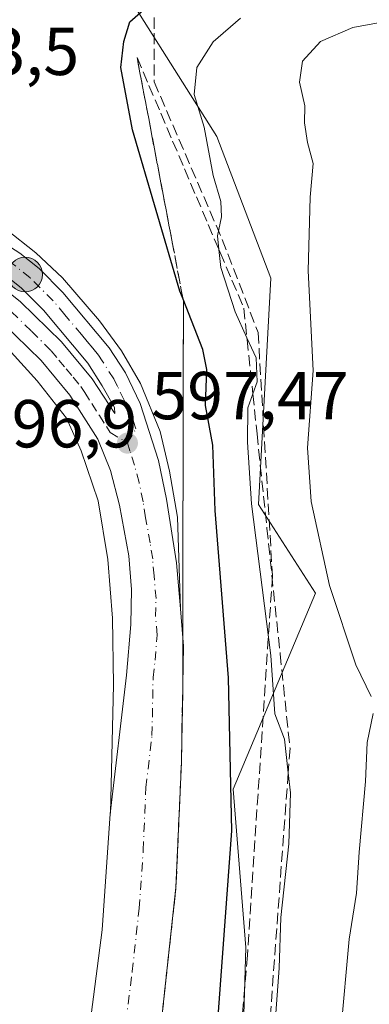
# Model space of a CAD drawing. Units: metres. Extents: x 562887 to 566314, y 4751854 to 4754199.
# Drawn here: x 563098 to 563149, y 4753499 to 4753645 of the extents above; entities that cross this region are included whole.
import ezdxf

# ---------------------------------------------------------------- set-up
doc = ezdxf.new("R2010")
doc.units = ezdxf.units.M
doc.header["$MEASUREMENT"] = 0
doc.linetypes.add('DGN Style 3', pattern=[2.307223458686699, 1.648016756204785, -0.6592067024819142])
doc.linetypes.add('DGN Style 4', pattern=[2.6384748266838614, 1.318413404963828, -0.6592067024819142, 0.001648016756204785, -0.6592067024819142])
for name, color, linetype, lineweight in [('Arbolado forestal CxS', 92, 'Continuous', 0), ('Arcén (en calzada doble)', 91, 'Continuous', 13), ('Carretera de calzada única Cxs', 7, 'Continuous', 13), ('Carretera de calzada única eje', 7, 'DGN Style 4', 0), ('Curva de nivel maestra', 30, 'Continuous', 30), ('Curva de nivel normal', 30, 'Continuous', 0), ('Núcleo urbano CxS', 7, 'Continuous', 0), ('Punto de cota en terreno', 7, 'Continuous', 0), ('Punto kilométrico de carretera', 7, 'Continuous', 0), ('Rótulo de punto de cota en terreno', 7, 'Continuous', 0), ('Senda', 7, 'DGN Style 3', 0), ('Talud superficial', 30, 'DGN Style 3', 0)]:
    doc.layers.add(name, color=color, linetype=linetype, lineweight=lineweight)
doc.styles.add('Style-Arial', font='txt')

# ---------------------------------------------------------------- blocks, each defined once
blk = doc.blocks.new('5PATER')
at = {"layer": 'Punto de cota en terreno', "linetype": 'Continuous', "lineweight": 0}
h = blk.add_hatch(color=51, dxfattribs=at)
edge = h.paths.add_edge_path()
edge.add_ellipse((0, 0), major_axis=(-0.1095731443231308, -0.1110710700762829), ratio=0.9994222409660322, start_angle=0, end_angle=360)
blk = doc.blocks.new('*U19')
at = {"layer": 'Carretera de calzada única Cxs', "color": 7, "linetype": 'Continuous', "lineweight": 13}
for points in [[(563103.6300999997, 4753462.550100001, 594.5176000000065), (563109.7901, 4753510.1501, 595.332899999994), (563110.9700999996, 4753527.290100001, 595.6355999999942), (563113.3701, 4753547.8101, 596.2675000000017), (563113.9901000002, 4753555.270099999, 596.4762999999948), (563114.1101000002, 4753560.4801, 596.649900000004), (563113.7001, 4753565.470100001, 596.797200000001), (563112.3300999999, 4753572.9301, 596.9676999999938), (563110.9901000002, 4753578.050100001, 597.0862999999954), (563109.1300999997, 4753582.670100001, 597.1705999999976), (563104.9801000003, 4753589.210100001, 597.2459999999992), (563100.7500999998, 4753594.3201, 597.3179999999993), (563095.0301000001, 4753599.940099999, 597.3959999999934)], [(563093.4200999998, 4753606.380100001, 597.5822000000044), (563097.7200999996, 4753603.0001, 597.5617000000057), (563103.7500999998, 4753597.0801, 597.4924000000028), (563108.2801000001, 4753591.610099999, 597.4360000000015), (563111.6645000001, 4753586.465700001, 597.3772000000026), (563111.6039000005, 4753587.365700001, 597.4035000000003), (563109.7901, 4753590.590100001, 597.4536999999982), (563107.6601, 4753593.9101, 597.497199999998), (563101.1001000004, 4753601.7601, 597.579899999997), (563097.8400999998, 4753605.020099999, 597.6376000000018), (563095.3601000002, 4753607.040100001, 597.6472999999969)], [(563043.0601000004, 4753646.970100001, 597.5136999999959), (563046.2701000003, 4753643.130100001, 597.4192000000039), (563053.0701000001, 4753636.8201, 597.3598999999958), (563061.1201, 4753631.030099999, 597.3420999999944), (563067.1700999998, 4753627.380100001, 597.4012999999978), (563088.9101, 4753615.770099999, 597.8086000000039), (563097.6401000004, 4753610.200099999, 597.8509000000049), (563100.4501, 4753607.920100001, 597.8798999999999), (563103.9801000003, 4753604.390100001, 597.837400000004), (563110.8101000004, 4753596.220100001, 597.7324999999983), (563113.2001, 4753592.4901, 597.6671999999963), (563115.3800999997, 4753587.970100001, 597.6214000000036), (563118.0900999998, 4753579.520099999, 597.549199999994), (563119.2901, 4753573.840100001, 597.4474999999948), (563120.7401000002, 4753564.4001, 597.2057999999961), (563121.3198999995, 4753557.620100001, 597.1261999999988), (563121.7901, 4753552.0701, 596.8986000000004), (563121.4700999996, 4753534.950099999, 596.3653999999951), (563120.6700999998, 4753516.390100001, 595.9501000000018), (563118.6300999997, 4753497.670100001, 595.5994000000064), (563105.3901000004, 4753412.710100001, 594.0850999999967), (563102.1801000005, 4753386.7501, 593.5307999999932)]]:
    blk.add_polyline3d(points, dxfattribs=at)
blk = doc.blocks.new('5HITCA')
at = {"layer": 'Arcén (en calzada doble)', "linetype": 'Continuous', "lineweight": 0}
h = blk.add_hatch(color=1, dxfattribs=at)
edge = h.paths.add_edge_path()
edge.add_arc((0, 0), 0.2558578010358639, 0, 360)
at = {"layer": 'Arcén (en calzada doble)', "color": 7, "linetype": 'Continuous', "lineweight": 0}
blk.add_circle((0, 0), 0.2558578010358639, dxfattribs=at)

msp = doc.modelspace()

# ---------------------------------------------------------------- linework, layer by layer
at = {"layer": 'Arbolado forestal CxS', "color": 92, "linetype": 'Continuous', "lineweight": 0}
for points in [[(563100.1699000001, 4753664.7501, 600.1169999999984), (563102.0761000002, 4753662.682499999, 599.8904999999941), (563109.7160999998, 4753654.3957, 598.6671999999963), (563126.6835000003, 4753627.458100001, 605.0973999999987), (563134.6687000003, 4753606.505700001, 606.624299999996), (563132.8539000005, 4753573.0361, 604.0393999999942), (563141.2745000003, 4753559.936100001, 607.8993000000046), (563129.1101000002, 4753530.9319, 598.5525999999954), (563130.9807000002, 4753507.540899999, 600.5528000000049), (563127.6771, 4753396.990300001, 600.1321999999927)], [(563155.5230999999, 4753399.7851, 603.5288), (563127.6771, 4753396.990300001, 600.1321999999927), (563130.9807000002, 4753507.540899999, 600.5528000000049), (563129.1101000002, 4753530.9319, 598.5525999999954), (563141.2745000003, 4753559.936100001, 607.8993000000046), (563132.8539000005, 4753573.0361, 604.0393999999942), (563134.6687000003, 4753606.505700001, 606.624299999996), (563126.6835000003, 4753627.458100001, 605.0973999999987), (563109.7160999998, 4753654.3957, 598.6671999999963)]]:
    msp.add_polyline3d(points, dxfattribs=at)
at = {"layer": 'Arcén (en calzada doble)', "color": 91, "linetype": 'Continuous', "lineweight": 13}
for points in [[(563044.8000999996, 4753647.520099999, 597.469299999997), (563049.2801000001, 4753642.590100001, 597.3276000000042), (563056.4600999998, 4753636.290100001, 597.3931000000011), (563066.1601, 4753629.6801, 597.3386000000028), (563087.8901000004, 4753618.380100001, 597.8512999999948), (563095.4801000003, 4753613.8101, 597.9471000000049), (563099.9801000003, 4753610.2601, 597.9523000000045), (563103.9200999998, 4753606.540100001, 597.9888999999966), (563109.3701, 4753600.210100001, 597.875), (563112.6201, 4753595.7401, 597.8000999999931), (563115.4200999998, 4753590.9101, 597.750199999995), (563118.3501000004, 4753583.8101, 597.8882000000012), (563119.7100999998, 4753577.940099999, 597.7247999999963), (563120.9200999998, 4753571.1801, 597.4989999999962), (563121.3201000001, 4753557.610099999, 597.126099999994)], [(563110.9814999999, 4753527.387399999, 595.6376000000018), (563111.4600999998, 4753546.390100001, 596.3901999999945), (563111.2801000001, 4753556.2501, 596.4159999999974), (563110.6001000004, 4753564.920100001, 596.6674000000058), (563109.1700999998, 4753573.5801, 596.876099999994), (563106.6901000004, 4753580.960100001, 597.039499999999), (563104.5301000001, 4753585.8101, 597.122199999998), (563100.1901000004, 4753591.340100001, 597.2020000000048), (563094.3701, 4753597.6601, 597.3053999999975), (563088.8701, 4753602.090100001, 597.3399999999965), (563083.3901000004, 4753604.800100001, 597.287599999996), (563078.2100999998, 4753606.2501, 597.141300000003), (563073.4200999998, 4753605.9801, 597.0852000000014), (563068.1901000004, 4753604.9901, 596.9296999999933), (563062.3300999999, 4753603.170100001, 596.7161000000051), (563055.8901000004, 4753599.710100001, 596.4097000000038), (563049.2801000001, 4753594.610099999, 596.0574000000051), (563039.3501000004, 4753582.2301, 595.1744999999937), (563034.7801000001, 4753575.1801, 594.729600000006), (563024.4600999998, 4753555.0101, 593.672200000001), (563016.9200999998, 4753535.1501, 592.4698000000062), (563013.2600999996, 4753517.090100001, 591.6218999999984), (563011.0301000001, 4753504.8301, 591.3144999999931), (563010.1201, 4753494.6801, 590.9354000000021)]]:
    msp.add_polyline3d(points, dxfattribs=at)
at = {"layer": 'Carretera de calzada única Cxs', "color": 7, "linetype": 'Continuous', "lineweight": 13}
for points in [[(563043.0601000004, 4753646.970100001, 597.5136999999959), (563046.2701000003, 4753643.130100001, 597.4192000000039), (563053.0701000001, 4753636.8201, 597.3598999999958), (563061.1201, 4753631.030099999, 597.3420999999944), (563067.1700999998, 4753627.380100001, 597.4012999999978), (563088.9101, 4753615.770099999, 597.8086000000039), (563097.6401000004, 4753610.200099999, 597.8509000000049), (563100.4501, 4753607.920100001, 597.8798999999999), (563103.9801000003, 4753604.390100001, 597.837400000004), (563110.8101000004, 4753596.220100001, 597.7324999999983), (563113.2001, 4753592.4901, 597.6671999999963), (563115.3800999997, 4753587.970100001, 597.6214000000036), (563118.0900999998, 4753579.520099999, 597.549199999994), (563119.2901, 4753573.840100001, 597.4474999999948), (563120.7401000002, 4753564.4001, 597.2057999999961), (563121.3198999995, 4753557.620100001, 597.1261999999988), (563121.7901, 4753552.0701, 596.8986000000004), (563121.4700999996, 4753534.950099999, 596.3653999999951), (563120.6700999998, 4753516.390100001, 595.9501000000018), (563118.6300999997, 4753497.670100001, 595.5994000000064), (563105.3901000004, 4753412.710100001, 594.0850999999967), (563102.1801000005, 4753386.7501, 593.5307999999932)], [(563065.3893999998, 4753611.013300001, 597.2388999999966), (563065.4101, 4753611.020099999, 597.2403000000049), (563071.2301000003, 4753612.100099999, 597.5148999999947), (563077.0401, 4753612.380100001, 597.5700999999972), (563082.4301000005, 4753611.620100001, 597.4817000000039), (563088.3800999997, 4753609.4001, 597.5353999999934), (563093.4200999998, 4753606.380100001, 597.5822000000044), (563097.7200999996, 4753603.0001, 597.5617000000057), (563103.7500999998, 4753597.0801, 597.4924000000028), (563108.2801000001, 4753591.610099999, 597.4360000000015), (563111.6645000001, 4753586.465700001, 597.3772000000026), (563111.6039000005, 4753587.365700001, 597.4035000000003), (563109.7901, 4753590.590100001, 597.4536999999982), (563107.6601, 4753593.9101, 597.497199999998), (563101.1001000004, 4753601.7601, 597.579899999997), (563097.8400999998, 4753605.020099999, 597.6376000000018), (563095.3601000002, 4753607.040100001, 597.6472999999969), (563086.9401000004, 4753612.4101, 597.5881999999983), (563069.6386000002, 4753621.6472, 597.5268000000069)], [(563103.6300999997, 4753462.550100001, 594.5176000000065), (563109.7901, 4753510.1501, 595.332899999994), (563110.9700999996, 4753527.290100001, 595.6355999999942), (563113.3701, 4753547.8101, 596.2675000000017), (563113.9901000002, 4753555.270099999, 596.4762999999948), (563114.1101000002, 4753560.4801, 596.649900000004), (563113.7001, 4753565.470100001, 596.797200000001), (563112.3300999999, 4753572.9301, 596.9676999999938), (563110.9901000002, 4753578.050100001, 597.0862999999954), (563109.1300999997, 4753582.670100001, 597.1705999999976), (563104.9801000003, 4753589.210100001, 597.2459999999992), (563100.7500999998, 4753594.3201, 597.3179999999993), (563095.0301000001, 4753599.940099999, 597.3959999999934)]]:
    msp.add_polyline3d(points, dxfattribs=at)
at = {"layer": 'Carretera de calzada única eje', "color": 7, "linetype": 'DGN Style 4', "lineweight": 0}
for points in [[(563113.4967, 4753582.176100001, 597.3191999999982), (563114.7500999998, 4753584.2161, 597.452099999995), (563114.0701000001, 4753586.326099999, 597.488200000007), (563113.5601000004, 4753587.306100001, 597.4928999999975), (563113.0201000003, 4753588.436100001, 597.5040000000008), (563112.0401, 4753590.476100001, 597.5305999999982), (563111.4901000002, 4753591.606100001, 597.5515000000014), (563109.7701000003, 4753594.2961, 597.5994000000064), (563109.2301000003, 4753595.1261, 597.6113999999943), (563108.3800999997, 4753596.156099999, 597.613599999997), (563107.5601000004, 4753597.1361, 597.6100000000006), (563106.7100999998, 4753598.156099999, 597.6272000000026), (563104.2500999998, 4753601.096100001, 597.6601999999984), (563102.5401, 4753603.1361, 597.6753000000026), (563099.1401000004, 4753606.5361, 597.7517999999982), (563096.5000999998, 4753608.686100001, 597.744000000006)], [(563096.3901000004, 4753601.5361, 597.4802000000054), (563099.3201000001, 4753598.6461, 597.434699999998), (563102.2600999996, 4753595.766100001, 597.4021000000066), (563103.3901000004, 4753594.3961, 597.3849000000046), (563104.4501, 4753593.1161, 597.3706999999995), (563105.5100999996, 4753591.846100001, 597.3567999999941), (563106.6401000004, 4753590.476100001, 597.3413), (563107.2001, 4753589.596100001, 597.3264999999956), (563108.2401000002, 4753587.9561, 597.3031000000046), (563109.3601000002, 4753586.1961, 597.2869000000064), (563110.3901000004, 4753584.556100001, 597.2722999999969), (563110.9600999998, 4753583.676100001, 597.264599999995), (563113.4967, 4753582.176100001, 597.3191999999982)], [(563098.2414999995, 4753394.472800001, 593.8083000000044), (563099.4401000004, 4753404.1361, 593.8775000000023), (563101.6601, 4753420.176100001, 594.0492999999988), (563104.5201000003, 4753437.6961, 594.2082999999984), (563111.1401000004, 4753480.176100001, 595.0573000000004), (563114.2200999996, 4753503.976100001, 595.3781000000017), (563115.2401000002, 4753513.336100001, 595.5727000000043), (563115.8300999999, 4753521.906099999, 595.7400000000052), (563116.2301000003, 4753531.186100001, 595.9210000000021), (563117.1300999997, 4753538.8761, 596.1570000000065), (563117.2901, 4753547.436100001, 596.4006999999983), (563117.5900999998, 4753550.006100001, 596.4916999999987), (563117.9001000002, 4753553.736099999, 596.6352999999945), (563117.6601, 4753556.506100001, 596.7044000000024), (563117.7301000003, 4753559.1161, 596.7939999999944), (563117.4301000005, 4753562.506100001, 596.8767999999982), (563117.2301000003, 4753564.996099999, 596.9471999999951), (563116.8701, 4753567.356100001, 597.0063999999984), (563116.1801000005, 4753571.086100001, 597.0921999999991), (563115.8201000001, 4753573.4461, 597.1484000000055), (563115.2200999996, 4753576.2861, 597.2075999999943), (563114.5500999996, 4753578.846100001, 597.2596000000049), (563113.8701, 4753580.9661, 597.2978000000003), (563113.4967, 4753582.176100001, 597.3191999999982)]]:
    msp.add_polyline3d(points, dxfattribs=at)
at = {"layer": 'Curva de nivel maestra', "color": 30, "linetype": 'Continuous', "lineweight": 30, "elevation": 600, "flags": 128}
msp.add_lwpolyline([(563126.7199999997, 4753494.700099999), (563128.9299999997, 4753524.780099999), (563128.4400000004, 4753547.4001), (563126.4400000004, 4753572.1501), (563126.0999999996, 4753581.790100001), (563125.0099999999, 4753587.6601), (563125.2300000004, 4753592.9801), (563124.6299999999, 4753595.950099999), (563121.7141000004, 4753603.373199999), (563121.2400000002, 4753604.5801), (563114.2300000004, 4753628.4101), (563112.5300000003, 4753637.640100001), (563112.9900000002, 4753641.4901), (563113.8399999999, 4753644.370100001), (563118.9600000001, 4753648.920100001)], dxfattribs=at)
at = {"layer": 'Curva de nivel normal', "color": 30, "linetype": 'Continuous', "lineweight": 0, "flags": 128}
for points, elevation in [([(563130.2100000001, 4753644.930000001), (563126.1600000003, 4753641.449999999), (563123.7699999996, 4753637.66), (563123.3600000005, 4753633.65), (563124.8200000003, 4753628.800000001), (563126.1399999997, 4753621.689999999), (563127.2800000003, 4753617.84), (563127.4100000003, 4753615.58), (563126.79, 4753612.779999999), (563127.0038999999, 4753610.7236), (563127.2800000003, 4753608.07), (563129.4100000003, 4753601.5), (563131.1424000004, 4753597.697799999), (563132.4900000002, 4753594.74), (563132.6799999997, 4753591.16), (563132.0187999997, 4753589.381200001), (563131.2599999999, 4753587.34), (563131.2400000002, 4753582.25), (563131.8399999999, 4753573.140000001), (563134.6900000004, 4753550.699999999), (563135.2800000003, 4753542.09), (563136.7000000002, 4753538.33), (563137.2412999999, 4753533.3575), (563137.5599999996, 4753530.430000001), (563137.3399999999, 4753522.859999999), (563136.1699999999, 4753511.960000001), (563135.9000000004, 4753504.5), (563135.2300000004, 4753495.16)], 605), ([(563151.3600000005, 4753644.369999999), (563146.7800000003, 4753643.58), (563142.0300000003, 4753641.5), (563139.3700000001, 4753638.59), (563138.8899999997, 4753635.480000001), (563139.6799999997, 4753631.99), (563139.6600000003, 4753629.470000001), (563140.0800000001, 4753626.57), (563140.9500000002, 4753623.470000001), (563140.4600000001, 4753618.460000001), (563140.1799999997, 4753607.58), (563140.9100000003, 4753592.869999999), (563140.0899999999, 4753581.390000001), (563140.6299999999, 4753573.470000001), (563143.3399999999, 4753561.050000001), (563147.25, 4753549.33), (563149.4699999997, 4753544.66)], 610), ([(563149.7800000003, 4753542.140000001), (563148.9000000004, 4753537.83), (563148.6299999999, 4753532.060000001), (563147.7199999997, 4753521.609999999), (563147.3099999996, 4753515.59), (563146.2199999997, 4753508.76), (563145.0099999999, 4753495.180000001), (563143.8600000005, 4753483.99), (563143.0099999999, 4753468.119999999), (563142.0899999999, 4753454.17), (563142.6299999999, 4753447.119999999), (563145.2300000004, 4753439.99), (563149.2199999997, 4753433.850000001)], 610)]:
    msp.add_lwpolyline(points, dxfattribs=dict(at, elevation=elevation))
at = {"layer": 'Núcleo urbano CxS', "color": 7, "linetype": 'Continuous', "lineweight": 0}
for points in [[(563100.1699000001, 4753664.7501, 600.1169999999984), (563102.0761000002, 4753662.682499999, 599.8904999999941), (563109.7160999998, 4753654.3957, 598.6671999999963), (563126.6835000003, 4753627.458100001, 605.0973999999987), (563134.6687000003, 4753606.505700001, 606.624299999996), (563132.8539000005, 4753573.0361, 604.0393999999942), (563141.2745000003, 4753559.936100001, 607.8993000000046), (563129.1101000002, 4753530.9319, 598.5525999999954), (563130.9807000002, 4753507.540899999, 600.5528000000049), (563127.6771, 4753396.990300001, 600.1321999999927)], [(563109.7160999998, 4753654.3957, 598.6671999999963), (563126.6835000003, 4753627.458100001, 605.0973999999987), (563134.6687000003, 4753606.505700001, 606.624299999996), (563132.8539000005, 4753573.0361, 604.0393999999942), (563141.2745000003, 4753559.936100001, 607.8993000000046), (563129.1101000002, 4753530.9319, 598.5525999999954), (563130.9807000002, 4753507.540899999, 600.5528000000049), (563127.6771, 4753396.990300001, 600.1321999999927), (563112.2421000004, 4753382.327099999, 594.5981000000029)]]:
    msp.add_polyline3d(points, dxfattribs=at)
at = {"layer": 'Senda', "color": 7, "linetype": 'DGN Style 3', "lineweight": 0}
msp.add_polyline3d([(563117.4490999999, 4753645.031300001, 612.9707999999955), (563117.4490999999, 4753635.507099999, 605.7148000000016), (563127.5031000003, 4753612.223900001, 613.2131999999983), (563132.7949000001, 4753598.465299999, 622.0252999999939), (563134.9117000002, 4753562.481699999, 622.7877000000008), (563131.2074999996, 4753506.389900001, 617.5954000000056), (563126.4448999995, 4753449.7689, 616.1297999999952), (563114.8032999998, 4753409.552100001, 600.9113999999972), (563110.0406999998, 4753386.797700001, 598.4253999999928)], dxfattribs=at)
at = {"layer": 'Talud superficial', "color": 30, "linetype": 'DGN Style 3', "lineweight": 0}
for points in [[(563118.6299999999, 4753497.670100001, 595.5994000000064), (563120.6699999999, 4753516.390100001, 595.9501000000018), (563121.4699999997, 4753534.950099999, 596.3653999999951), (563121.5599999996, 4753539.9101, 596.4677999999985), (563121.6600000003, 4753544.860099999, 596.5777999999991), (563121.6600000003, 4753549.720100001, 596.7704999999987), (563121.7599999999, 4753598.280099999, 601.1420999999973), (563121.7599999999, 4753603.130100001, 600.6264999999985), (563121.7141000004, 4753603.373199999, 600.6512999999978), (563120.0599999996, 4753612.130100001, 601.4812999999995), (563119.2000000002, 4753616.620100001, 601.997000000003), (563118.3499999996, 4753621.120100001, 602.0513999999966), (563117.4900000002, 4753625.620100001, 602.2369999999937), (563116.6399999997, 4753630.120100001, 603.0978999999934), (563115.7800000003, 4753634.610099999, 603.937699999995), (563114.9299999997, 4753639.110099999, 604.911500000002), (563116.6799999997, 4753635.0001, 604.8610999999946), (563118.4299999997, 4753630.880100001, 605.1392000000051), (563120.1799999997, 4753626.770099999, 604.7323000000034), (563121.9299999997, 4753622.6501, 605.3179999999993), (563123.6799999997, 4753618.540100001, 607.9565000000002), (563125.4299999997, 4753614.420100001, 610.0549000000028), (563127.0038999999, 4753610.7236, 611.7231000000029), (563127.1799999997, 4753610.3101, 611.9220999999961), (563128.9400000004, 4753606.200099999, 613.6886999999988), (563130.6900000004, 4753602.0801, 614.6275000000023), (563131.1424000004, 4753597.697799999, 617.9088999999949), (563131.1699999999, 4753597.4301, 618.1107000000047), (563132.0187999997, 4753589.381200001, 617.9573999999993), (563132.6399999997, 4753583.4901, 616.9686999999976), (563133.1200000001, 4753578.840100001, 617.7902999999933), (563134.0999999996, 4753569.550100001, 620.8942999999999), (563134.5800000001, 4753564.9001, 622.4043999999994), (563136.0499999998, 4753550.950099999, 619.3708999999944), (563136.5300000003, 4753546.3101, 625.342499999999), (563137.5099999999, 4753537.0101, 629.7177999999985), (563137.2412999999, 4753533.3575, 630.1067999999941), (563133.5593999998, 4753483.304, 629.4327000000048)], [(563114.9299999997, 4753639.110099999, 600.3166999999958), (563116.6799999997, 4753635.0001, 601.0534999999945), (563118.4299999997, 4753630.880100001, 601.5962000000001), (563120.1799999997, 4753626.770099999, 602.1598999999987), (563121.9299999997, 4753622.6501, 602.6897999999928), (563123.6799999997, 4753618.540100001, 602.9342000000033), (563125.4299999997, 4753614.420100001, 603.354800000001), (563127.0038999999, 4753610.7236, 603.9474000000046), (563127.1799999997, 4753610.3101, 604.017399999997), (563128.9400000004, 4753606.200099999, 604.2979999999952), (563130.6900000004, 4753602.0801, 604.6413999999932), (563131.1424000004, 4753597.697799999, 604.024900000004), (563131.1699999999, 4753597.4301, 603.986699999994), (563132.0187999997, 4753589.381200001, 603.5681000000042), (563132.6399999997, 4753583.4901, 604.4174999999959), (563133.1200000001, 4753578.840100001, 604.5288), (563134.0999999996, 4753569.550100001, 604.7681000000011), (563134.5800000001, 4753564.9001, 604.608600000007), (563136.0499999998, 4753550.950099999, 604.2373999999982), (563136.5300000003, 4753546.3101, 604.1747000000032), (563137.5099999999, 4753537.0101, 604.4141999999993), (563137.2412999999, 4753533.3575, 603.8022999999957), (563133.5593999998, 4753483.304, 603.8850999999995)], [(563114.9299999997, 4753639.110099999, 600.3166999999958), (563115.7800000003, 4753634.610099999, 600.6891000000032), (563116.6399999997, 4753630.120100001, 600.7231000000029), (563117.4900000002, 4753625.620100001, 600.4762000000047), (563118.3499999996, 4753621.120100001, 600.2957000000024), (563119.2000000002, 4753616.620100001, 600.1630000000005), (563120.0599999996, 4753612.130100001, 600.051099999997), (563121.7141000004, 4753603.373199999, 599.528999999995), (563121.7599999999, 4753603.130100001, 599.5041999999958), (563121.7599999999, 4753598.280099999, 598.7348999999958), (563121.6600000003, 4753549.720100001, 596.5785999999935), (563121.6600000003, 4753544.860099999, 596.430600000007)], [(563121.6600000003, 4753544.860099999, 596.430600000007), (563121.5599999996, 4753539.9101, 596.2752000000038), (563121.4699999997, 4753534.950099999, 596.1459000000032), (563120.6699999999, 4753516.390100001, 595.7761000000028), (563118.6299999999, 4753497.670100001, 595.3877999999969)]]:
    msp.add_polyline3d(points, dxfattribs=at)

# ---------------------------------------------------------------- block references
at = {"layer": 'Carretera de calzada única Cxs', "color": 7, "linetype": 'Continuous', "lineweight": 13}
msp.add_blockref('*U19', (0, 0), dxfattribs=at)
at = {"layer": 'Punto de cota en terreno', "color": 7, "linetype": 'Continuous', "lineweight": 0, "xscale": 10, "yscale": 10, "zscale": 10}
msp.add_blockref('5PATER', (563113.5, 4753582.109999999, 597.4700000000012), dxfattribs=at)
at = {"layer": 'Punto kilométrico de carretera', "color": 7, "linetype": 'Continuous', "lineweight": 0, "xscale": 10, "yscale": 10, "zscale": 10}
msp.add_blockref('5HITCA', (563098.4002, 4753607.0251, 597.7378000000026), dxfattribs=at)

# ---------------------------------------------------------------- texts
at = {"layer": 'Rótulo de punto de cota en terreno', "color": 7, "linetype": 'Continuous', "lineweight": 0, "style": 'Style-Arial'}
for s, p in [('593,5', (563082.5278000003, 4753636.527799999)), ('597,47', (563117.0278000003, 4753585.637800001)), ('596,9', (563091.1178000001, 4753581.477800001))]:
    msp.add_text(s, height=7.000000000000002, dxfattribs=at).set_placement(p)

doc.saveas('drawing.dxf')
